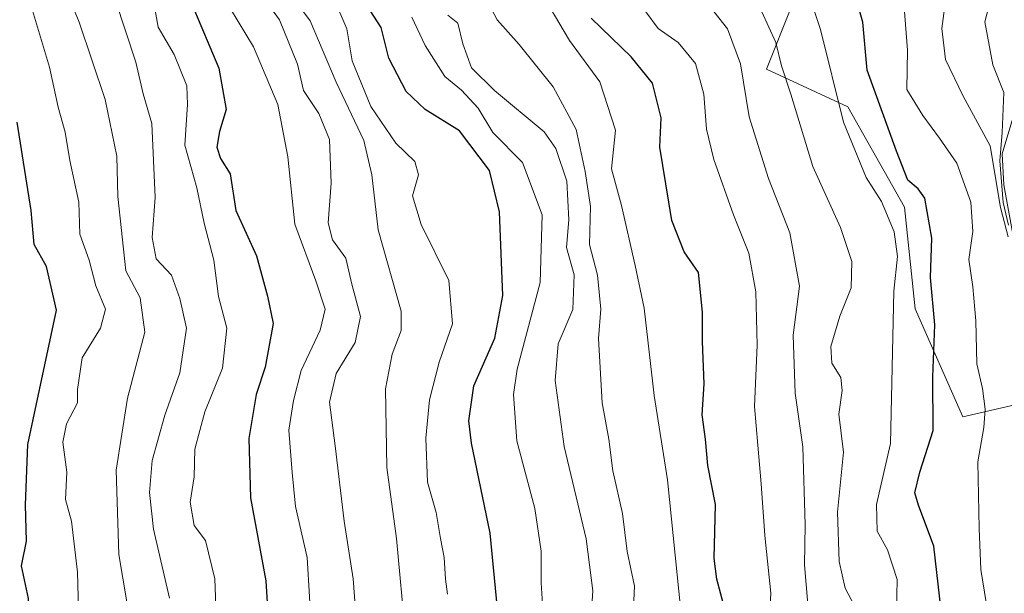
# Model space of a CAD drawing. Units: metres. Extents: x 648482 to 651947, y 4725399 to 4727786.
# Drawn here: x 649001 to 649156, y 4726809 to 4726899 of the extents above; entities that cross this region are included whole.
import ezdxf

# ---------------------------------------------------------------- set-up
doc = ezdxf.new("R2010")
doc.units = ezdxf.units.M
doc.header["$MEASUREMENT"] = 0
for name, color, linetype, lineweight in [('Arbolado forestal CxS', 92, 'Continuous', 0), ('Curva de nivel maestra', 30, 'Continuous', 30), ('Curva de nivel normal', 30, 'Continuous', 0)]:
    doc.layers.add(name, color=color, linetype=linetype, lineweight=lineweight)

msp = doc.modelspace()

# ---------------------------------------------------------------- linework, layer by layer
at = {"layer": 'Arbolado forestal CxS', "color": 92, "linetype": 'Continuous', "lineweight": 0}
for points in [[(649248.9369, 4726781.5345, 731.2987), (649235.8803, 4726815.4681, 725.3119), (649225.8427, 4726832.9667, 728.5419), (649207.1177, 4726843.2197, 723.5229), (649187.3617, 4726845.1809, 711.4966), (649149.4883, 4726836.4443, 652.4289), (649142.0077, 4726853.3831, 649.2542), (649140.2829, 4726869.3549, 647.6041), (649131.4271, 4726885.1047, 645.7537), (649118.6361, 4726891.0107, 637.3535), (649122.5725, 4726900.8545, 642.4113), (649119.6209, 4726925.4631, 653.9989), (649107.1273, 4726956.5949, 668.5256), (649081.9923, 4726988.3447, 634.7007), (649064.7953, 4727035.9691, 627.0773), (649055.5353, 4727058.4583, 623.8815), (649055.5359, 4727091.5307, 628.0018), (649048.9217, 4727114.0201, 621.2796), (649047.5997, 4727152.3841, 618.8657), (649054.8779, 4727185.0851, 616.4972), (649062.2951, 4727192.2929, 618.8982)], [(649062.2951, 4727192.2929, 618.8982), (649054.8779, 4727185.0851, 616.4972), (649047.5997, 4727152.3841, 618.8657), (649048.9217, 4727114.0201, 621.2796), (649055.5359, 4727091.5307, 628.0018), (649055.5353, 4727058.4583, 623.8815), (649064.7953, 4727035.9691, 627.0773), (649081.9923, 4726988.3447, 634.7007), (649107.1273, 4726956.5949, 668.5256), (649119.6209, 4726925.4631, 653.9989), (649122.5725, 4726900.8545, 642.4113), (649118.6361, 4726891.0107, 637.3535), (649131.4271, 4726885.1047, 645.7537), (649140.2829, 4726869.3549, 647.6041), (649142.0077, 4726853.3831, 649.2542), (649149.4883, 4726836.4443, 652.4289), (649187.3617, 4726845.1809, 711.4966), (649207.1177, 4726843.2197, 723.5229), (649225.8427, 4726832.9667, 728.5419), (649235.8803, 4726815.4681, 725.3119), (649248.9369, 4726781.5345, 731.2987)], [(649062.2951, 4727192.2929, 618.8982), (649054.8779, 4727185.0851, 616.4972), (649047.5997, 4727152.3841, 618.8657), (649048.9217, 4727114.0201, 621.2796), (649055.5359, 4727091.5307, 628.0018), (649055.5353, 4727058.4583, 623.8815), (649064.7953, 4727035.9691, 627.0773), (649081.9923, 4726988.3447, 634.7007), (649107.1273, 4726956.5949, 668.5256), (649119.6209, 4726925.4631, 653.9989), (649122.5725, 4726900.8545, 642.4113), (649118.6361, 4726891.0107, 637.3535), (649131.4271, 4726885.1047, 645.7537), (649140.2829, 4726869.3549, 647.6041), (649142.0077, 4726853.3831, 649.2542), (649149.4883, 4726836.4443, 652.4289), (649187.3617, 4726845.1809, 711.4966), (649207.1177, 4726843.2197, 723.5229), (649225.8427, 4726832.9667, 728.5419), (649235.8803, 4726815.4681, 725.3119), (649248.9369, 4726781.5345, 731.2987)]]:
    msp.add_polyline3d(points, dxfattribs=at)
at = {"layer": 'Curva de nivel maestra', "color": 30, "linetype": 'Continuous', "lineweight": 30, "flags": 128}
for points, elevation in [([(649146.75, 4726800.0701), (649144.93, 4726816.1201), (649142.52, 4726822.5701), (649141.93, 4726824.5201), (649142.73, 4726827.7301), (649144.81, 4726834.3101), (649144.77, 4726842.7201), (649145.07, 4726850.9001), (649144.41, 4726858.3101), (649144.6, 4726864.4701), (649143.52, 4726870.7801), (649142.44, 4726872.2201), (649140.83, 4726873.5801), (649139.06, 4726878.1701), (649134.44, 4726890.8801), (649133.79, 4726898.4001), (649131.89, 4726905.0001)], 650), ([(649026.99, 4726904.6301), (649032.66, 4726891.1801), (649033.8, 4726884.7001), (649032.72, 4726881.2201), (649032.31, 4726878.7701), (649032.89, 4726877.0101), (649034.44, 4726874.5801), (649035.32, 4726868.8601), (649038.57, 4726861.7101), (649040.29, 4726855.4101), (649041.18, 4726851.1001), (649039.91, 4726844.2201), (649038.49, 4726839.9701), (649037.35, 4726833.0201), (649037.59, 4726823.7001), (649040.01, 4726810.7001), (649040.48, 4726803.1301)], 575), ([(649076.38, 4726806.2801), (649075.22, 4726818.1801), (649072.3, 4726832.3101), (649071.92, 4726835.8301), (649072.66, 4726841.2901), (649075.97, 4726848.7801), (649077.22, 4726855.4801), (649076.69, 4726868.6401), (649075.16, 4726875.1301), (649070.44, 4726881.3301), (649065.05, 4726884.6801), (649062.08, 4726887.5201), (649059.34, 4726892.7801), (649058.14, 4726897.5801), (649054.79, 4726902.8201)], 600), ([(649111.91, 4726807.0301), (649110.84, 4726810.9501), (649110.42, 4726814.1901), (649110.65, 4726822.7001), (649109.4, 4726828.8001), (649109.08, 4726832.9601), (649108.51, 4726836.7401), (649108.85, 4726841.6001), (649108.61, 4726848.2601), (649108.59, 4726852.9001), (649107.94, 4726859.0901), (649105.72, 4726862.3601), (649103.76, 4726867.2601), (649101.88, 4726878.7601), (649102.11, 4726883.4101), (649100.71, 4726888.8201), (649097.36, 4726892.9801), (649091.1, 4726899.0201)], 625), ([(648998.9, 4726762.9101), (649002.36, 4726765.2401), (649004.99, 4726768.6701), (649006.33, 4726772.0301), (649007.18, 4726778.7001), (649006.32, 4726785.0301), (649003.72, 4726790.6601), (649002.52, 4726795.2201), (649002.62, 4726801.4901), (649002.73, 4726807.9401), (649001.63, 4726813.0301), (649002.46, 4726816.9001), (649002.27, 4726822.6401), (649002.63, 4726832.1001), (649007.17, 4726853.1901), (649005.55, 4726860.0301), (649003.64, 4726863.5201), (649003.15, 4726868.8301), (649000.95, 4726882.7301)], 550)]:
    msp.add_lwpolyline(points, dxfattribs=dict(at, elevation=elevation))
at = {"layer": 'Curva de nivel normal', "color": 30, "linetype": 'Continuous', "lineweight": 0, "flags": 128}
for points, elevation in [([(649018.2, 4726807.3901), (649016.96, 4726814.8401), (649016.5, 4726828.0601), (649018.3, 4726839.3601), (649021, 4726849.7201), (649020.28, 4726855.1201), (649018.01, 4726859.3901), (649016.77, 4726871.0301), (649016.64, 4726877.3601), (649014.8, 4726886.2901), (649010.73, 4726898.4001), (649008.41, 4726903.9901), (649006.49, 4726911.3101), (649003.17, 4726920.2801), (648999.17, 4726929.9601)], 560), ([(649010.77, 4726800.5001), (649010.46, 4726812.0701), (649009.5, 4726820.0401), (649008.55, 4726823.4601), (649008.78, 4726827.7501), (649008.16, 4726832.4601), (649008.69, 4726835.3601), (649010.44, 4726838.6201), (649010.43, 4726840.7101), (649011.18, 4726845.7001), (649014.04, 4726850.3601), (649014.85, 4726853.3601), (649013.3, 4726857.0301), (649012.26, 4726861.0201), (649010.83, 4726865.1301), (649010.64, 4726870.1401), (649009.23, 4726876.6801), (649008.49, 4726881.1601), (649007.41, 4726885.0801), (649006.03, 4726891.3601), (649001.34, 4726907.1201)], 555), ([(649061.93, 4726802.0501), (649060.55, 4726817.3601), (649059.04, 4726828.4701), (649058.81, 4726840.8601), (649059.86, 4726846.2901), (649061.26, 4726850.0201), (649061.25, 4726853.0301), (649057.66, 4726865.7801), (649056.67, 4726874.4501), (649055.39, 4726879.8301), (649051.06, 4726888.9701), (649046.99, 4726898.6401), (649041.18, 4726906.4501)], 590), ([(649124.39, 4726905.4301), (649127.12, 4726897.2801), (649130.71, 4726882.7001), (649134.27, 4726874.0001), (649136.67, 4726870.2501), (649138.71, 4726865.4801), (649139.22, 4726861.6001), (649138.61, 4726856.1701), (649138.12, 4726832.2801), (649135.92, 4726822.7001), (649136.04, 4726818.4801), (649137.64, 4726815.5801), (649139.17, 4726810.9101), (649139.04, 4726805.8801)], 645), ([(649032.43, 4726799.6101), (649032.03, 4726811.0001), (649030.55, 4726817.0101), (649028.75, 4726819.3901), (649028.11, 4726823.0301), (649028.77, 4726827.0301), (649028.86, 4726831.3601), (649030.44, 4726837.2201), (649033.22, 4726844.0801), (649033.88, 4726850.3801), (649032.6, 4726855.3201), (649031.85, 4726861.0301), (649030.33, 4726866.8701), (649029.18, 4726872.4001), (649027.28, 4726879.1001), (649027.7, 4726885.5001), (649027.62, 4726888.4001), (649025.6, 4726893.3401), (649023.11, 4726897.6301), (649022.03, 4726903.8201)], 570), ([(649054.31, 4726803.3601), (649053.74, 4726811.0301), (649052.34, 4726820.0801), (649050.93, 4726831.9101), (649050.02, 4726838.7501), (649051.07, 4726843.2701), (649054.04, 4726848.1201), (649054.86, 4726852.2101), (649053.52, 4726857.2901), (649052.58, 4726861.3501), (649050.48, 4726864.2501), (649049.79, 4726866.9101), (649050.3, 4726873.1401), (649050.03, 4726879.9801), (649048.33, 4726884.0801), (649045.92, 4726887.7001), (649044.99, 4726891.8201), (649042.14, 4726898.7701), (649037.75, 4726904.8701)], 585), ([(649047.22, 4726802.0101), (649046.5, 4726814.3601), (649044.66, 4726822.3601), (649044.16, 4726827.7001), (649043.65, 4726834.3601), (649044.35, 4726839.0301), (649045.54, 4726843.7001), (649048.57, 4726850.0301), (649049.33, 4726853.3401), (649047.87, 4726857.8201), (649044.56, 4726866.6701), (649043.47, 4726877.2801), (649041.92, 4726885.4901), (649038.06, 4726894.5401), (649033.25, 4726902.5201)], 580), ([(649068.56, 4726808.6101), (649068.23, 4726810.9601), (649068.02, 4726814.3401), (649067.42, 4726817.3601), (649066.75, 4726821.4001), (649065.43, 4726826.2101), (649065.15, 4726833.0901), (649065.74, 4726839.1001), (649067.26, 4726845.0301), (649069.31, 4726851.0301), (649068.74, 4726857.8601), (649064.43, 4726866.6601), (649063.05, 4726871.1201), (649064, 4726874.4301), (649063.44, 4726876.5101), (649060.43, 4726879.3901), (649056.48, 4726885.1501), (649053.6, 4726892.3201), (649052.72, 4726897.3601), (649050.64, 4726902.2901)], 595), ([(649097.53, 4726801.9201), (649097.9, 4726809.8601), (649096.75, 4726815.3201), (649096.05, 4726821.2901), (649094.52, 4726827.9801), (649093.86, 4726832.9601), (649092.84, 4726838.6201), (649092.26, 4726848.7201), (649092.6, 4726853.3601), (649092.12, 4726858.7001), (649090.84, 4726863.5001), (649091, 4726869.4801), (649090.16, 4726874.9401), (649088.76, 4726881.5401), (649085.12, 4726888.2301), (649079.8, 4726894.9101), (649076.32, 4726898.7601), (649074.05, 4726903.1601)], 615), ([(649108.22, 4726902.8701), (649112.5, 4726897.3401), (649114.53, 4726891.8601), (649115.92, 4726883.5301), (649118.94, 4726873.8601), (649122.31, 4726865.3201), (649123.84, 4726856.9801), (649122.82, 4726849.2701), (649123.12, 4726840.1501), (649124.33, 4726831.7501), (649124.71, 4726819.4801), (649124.6, 4726813.1901), (649125.42, 4726803.3101)], 635), ([(649153.98, 4726802.0901), (649152.31, 4726812.4801), (649152.03, 4726818.9001), (649151.84, 4726829.3601), (649152.75, 4726834.7701), (649152.96, 4726837.6501), (649152.53, 4726840.9101), (649151.68, 4726844.7701), (649151.51, 4726851.5201), (649151.06, 4726856.8701), (649150.41, 4726861.1401), (649151.02, 4726865.5601), (649150.71, 4726870.1401), (649148.52, 4726876.2501), (649145.78, 4726880.2001), (649143.18, 4726883.7401), (649140.66, 4726887.8301), (649140.77, 4726894.0301), (649140.17, 4726902.1501)], 655), ([(649156.6, 4726864.7001), (649155.4, 4726869.2901), (649153.78, 4726878.9801), (649149.52, 4726886.7901), (649146.73, 4726892.5601), (649146.16, 4726897.4301), (649146.88, 4726902.9401)], 660), ([(649154.18, 4726903.3501), (649152.92, 4726898.4501), (649154.2, 4726891.7001), (649155.88, 4726887.3601), (649155.64, 4726881.1001), (649155.27, 4726876.6401), (649155.82, 4726870.1201), (649156.66, 4726866.5601)], 665), ([(649024.91, 4726807.9601), (649022.36, 4726818.8001), (649021.75, 4726824.5701), (649022.18, 4726829.5801), (649024.18, 4726836.7001), (649026.52, 4726843.3601), (649027.54, 4726850.3601), (649026.51, 4726855.0301), (649025.23, 4726858.7001), (649022.82, 4726861.2601), (649022.16, 4726864.6001), (649022.63, 4726870.8801), (649022.09, 4726882.4901), (649020.73, 4726887.1801), (649019.6, 4726892.1301), (649016.41, 4726901.8301)], 565), ([(649084.5, 4726900.9101), (649087.7, 4726895.5401), (649092.48, 4726889.0601), (649094.95, 4726881.4301), (649094.32, 4726875.3601), (649095.85, 4726869.6301), (649097.99, 4726860.2201), (649099.41, 4726853.5201), (649101.01, 4726839.7901), (649103.09, 4726826.5301), (649105.18, 4726805.9801)], 620), ([(649083.69, 4726803.7001), (649083.25, 4726810.3601), (649083.26, 4726815.3601), (649082.26, 4726822.0301), (649079.41, 4726832.6901), (649078.93, 4726839.9401), (649079.51, 4726843.9201), (649083.11, 4726857.5501), (649083.4, 4726868.1701), (649080.34, 4726876.4001), (649075.66, 4726881.0701), (649073.38, 4726884.8801), (649070.74, 4726887.7401), (649068.13, 4726889.8801), (649065.05, 4726894.7201), (649062.96, 4726899.2001)], 605), ([(649068.62, 4726899.5301), (649070.16, 4726898.2601), (649070.96, 4726895.0001), (649072.31, 4726891.2601), (649075.92, 4726887.6901), (649083.73, 4726881.2101), (649085.53, 4726878.5901), (649087.29, 4726873.4401), (649087.59, 4726867.3601), (649087.22, 4726863.0301), (649088.41, 4726858.7301), (649088.22, 4726853.3001), (649085.92, 4726847.9101), (649085.44, 4726842.1601), (649086.87, 4726831.7601), (649090.3, 4726817.3001), (649091.36, 4726809.1301), (649090.93, 4726802.8201)], 610), ([(649099.67, 4726900.0101), (649101.64, 4726897.3901), (649104.78, 4726895.2201), (649107.48, 4726891.9201), (649108.78, 4726887.1301), (649109.21, 4726881.6301), (649110.38, 4726876.8701), (649113.48, 4726868.1601), (649115.88, 4726862.1301), (649116.98, 4726856.0801), (649117.17, 4726847.7001), (649116.77, 4726838.0701), (649117.81, 4726825.9201), (649118.37, 4726817.8101), (649119.32, 4726808.7501), (649118.32, 4726789.0801)], 630), ([(649132.38, 4726806.8801), (649131, 4726809.5401), (649130.07, 4726813.7401), (649129.8, 4726821.5001), (649130.75, 4726830.9201), (649130, 4726836.8401), (649130.53, 4726840.5901), (649130.29, 4726842.6101), (649128.88, 4726844.8801), (649128.72, 4726847.4901), (649130.16, 4726852.2601), (649131.92, 4726856.6901), (649132.05, 4726860.8201), (649130.24, 4726866.1801), (649125.91, 4726875.7501), (649122.44, 4726887.0801), (649121, 4726891.5401), (649120.1, 4726895.2101), (649117.93, 4726900.0401)], 640), ([(649157.5, 4726883.8801), (649155.64, 4726877.7201), (649155.89, 4726872.8501), (649157.4, 4726864.5401)], 670)]:
    msp.add_lwpolyline(points, dxfattribs=dict(at, elevation=elevation))

doc.saveas('drawing.dxf')
